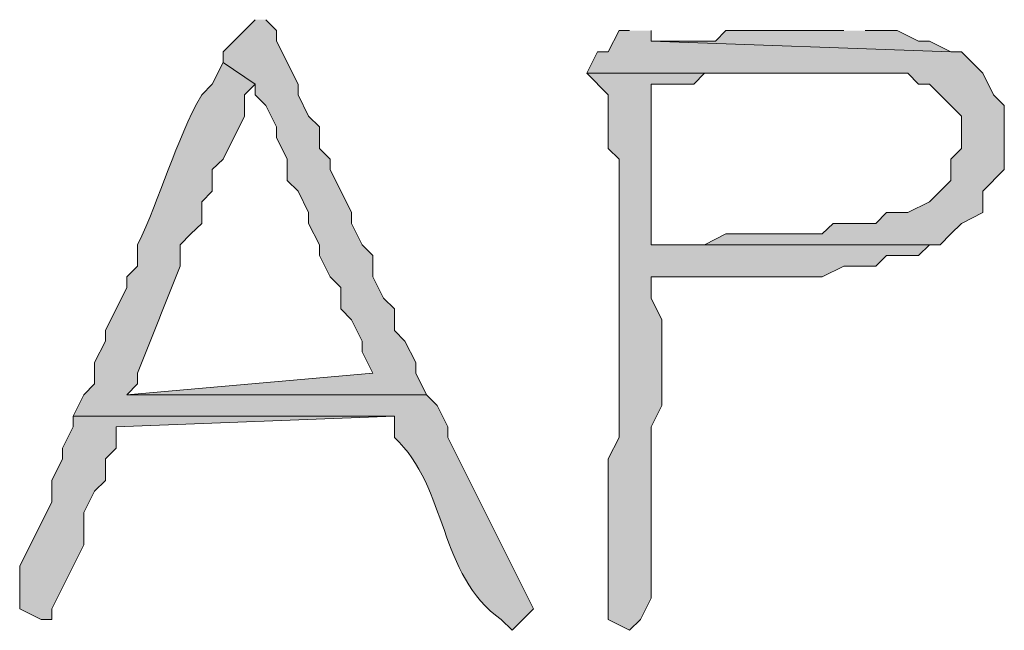
# Model space of a CAD drawing. Units: inches. Extents: x -61 to 673, y 119 to 673.
# Drawn here: x 329 to 335, y 442 to 445 of the extents above; entities that cross this region are included whole.
import ezdxf

# ---------------------------------------------------------------- set-up
doc = ezdxf.new("R2010")
doc.units = ezdxf.units.IN
doc.header["$MEASUREMENT"] = 0
doc.layers.add('Layer 1', color=7, linetype='Continuous')

msp = doc.modelspace()

# ---------------------------------------------------------------- hatches: boundary and pattern name
at = {"layer": 'Layer 1', "true_color": 0xffffff}
for points in [[(330.5693, 444.9302), (330.3896, 444.7495), (330.3896, 444.6899), (330.5693, 444.5698), (330.5693, 444.5103), (330.6289, 444.4497), (330.6895, 444.3296), (330.6895, 444.27), (330.749, 444.1499), (330.749, 444.0298), (330.8096, 443.9702), (330.8691, 443.8501), (330.8691, 443.7896), (330.9297, 443.6694), (330.9297, 443.6099), (330.9893, 443.4897), (331.0488, 443.4302), (331.0488, 443.3101), (331.1094, 443.2495), (331.1689, 443.1304), (331.1689, 443.0698), (331.2295, 442.9497), (329.8496, 442.8296), (331.5293, 442.8296), (331.4697, 442.9497), (331.4697, 443.0103), (331.4092, 443.1304), (331.3496, 443.1899), (331.3496, 443.3101), (331.2891, 443.3696), (331.2295, 443.4897), (331.2295, 443.6099), (331.1689, 443.6694), (331.1094, 443.7896), (331.1094, 443.8501), (330.9893, 444.0903), (330.9893, 444.1499), (330.9297, 444.2095), (330.9297, 444.3296), (330.8691, 444.3901), (330.8096, 444.5103), (330.8096, 444.5698), (330.6895, 444.8101), (330.6895, 444.8696), (330.6289, 444.9302)], [(332.6689, 444.8696), (332.6094, 444.8696), (332.5488, 444.7495), (332.4893, 444.7495), (332.4297, 444.6304), (334.2295, 444.6304), (334.2891, 444.5698), (334.3496, 444.5698), (334.4697, 444.4497), (334.5293, 444.3901), (334.5293, 444.2095), (334.4697, 444.1499), (334.4697, 444.0298), (334.3496, 443.9097), (334.2295, 443.8501), (334.1094, 443.8501), (334.0488, 443.7896), (333.8096, 443.7896), (333.749, 443.73), (333.209, 443.73), (333.0889, 443.6694), (332.7891, 443.6694), (334.4092, 443.6694), (334.4697, 443.73), (334.5293, 443.7896), (334.6494, 443.8501), (334.6494, 443.9702), (334.7695, 444.0903), (334.7695, 444.4497), (334.709, 444.5103), (334.6494, 444.6304), (334.5293, 444.7495), (334.4697, 444.7495), (332.7891, 444.8101), (332.7891, 444.8696)], [(333.8691, 444.8696), (333.209, 444.8696), (333.1494, 444.8101), (332.7891, 444.8101), (334.4697, 444.7495), (334.3496, 444.8101), (334.2891, 444.8101), (334.1689, 444.8696), (333.9893, 444.8696)], [(329.5488, 442.7095), (329.5488, 442.6499), (329.4893, 442.5298), (329.4893, 442.4702), (329.4297, 442.3501), (329.4297, 442.23), (329.249, 441.8696), (329.249, 441.6304), (329.3691, 441.5698), (329.4297, 441.5698), (329.4297, 441.6304), (329.6094, 441.9897), (329.6094, 442.1694), (329.6689, 442.2896), (329.7295, 442.3501), (329.7295, 442.4702), (329.7891, 442.5298), (329.7891, 442.6499), (331.3496, 442.7095)]]:
    msp.add_hatch(color=7, dxfattribs=at).paths.add_polyline_path(points)
h = msp.add_hatch(color=7, dxfattribs=at)
edge = h.paths.add_edge_path()
edge.add_spline(control_points=[(330.3896, 444.6899), (330.3896, 444.6899), (330.3291, 444.5698), (330.3291, 444.5698), (330.3291, 444.5698), (330.2695, 444.5103), (330.2695, 444.5103), (330.1201, 444.2495), (330.04, 443.9312), (329.9092, 443.6694), (329.9092, 443.6694), (329.9092, 443.5503), (329.9092, 443.5503), (329.9092, 443.5503), (329.8496, 443.4897), (329.8496, 443.4897), (329.8496, 443.4897), (329.8496, 443.4302), (329.8496, 443.4302), (329.8496, 443.4302), (329.7295, 443.1899), (329.7295, 443.1899), (329.7295, 443.1899), (329.7295, 443.1304), (329.7295, 443.1304), (329.7295, 443.1304), (329.6689, 443.0103), (329.6689, 443.0103), (329.6689, 443.0103), (329.6689, 442.8901), (329.6689, 442.8901), (329.6689, 442.8901), (329.6094, 442.8296), (329.6094, 442.8296), (329.6094, 442.8296), (329.5488, 442.7095), (329.5488, 442.7095), (329.5488, 442.7095), (331.3496, 442.7095), (331.3496, 442.7095), (331.3496, 442.7095), (331.3496, 442.5903), (331.3496, 442.5903), (331.6553, 442.3062), (331.5918, 441.8237), (331.9492, 441.5698), (331.9492, 441.5698), (332.0098, 441.5103), (332.0098, 441.5103), (332.0098, 441.5103), (332.1289, 441.6304), (332.1289, 441.6304), (332.1289, 441.6304), (331.6494, 442.5903), (331.6494, 442.5903), (331.6494, 442.5903), (331.6494, 442.6499), (331.6494, 442.6499), (331.6494, 442.6499), (331.5889, 442.77), (331.5889, 442.77), (331.5889, 442.77), (331.5293, 442.8296), (331.5293, 442.8296), (331.5293, 442.8296), (329.8496, 442.8296), (329.8496, 442.8296), (329.8496, 442.8296), (329.9092, 442.8901), (329.9092, 442.8901), (329.9092, 442.8901), (329.9092, 442.9497), (329.9092, 442.9497), (329.9912, 443.1489), (330.0674, 443.3511), (330.1494, 443.5503), (330.1494, 443.5503), (330.1494, 443.6694), (330.1494, 443.6694), (330.1494, 443.6694), (330.209, 443.73), (330.209, 443.73), (330.209, 443.73), (330.2695, 443.7896), (330.2695, 443.7896), (330.2695, 443.7896), (330.2695, 443.9097), (330.2695, 443.9097), (330.2695, 443.9097), (330.3291, 443.9702), (330.3291, 443.9702), (330.3291, 443.9702), (330.3291, 444.0903), (330.3291, 444.0903), (330.3291, 444.0903), (330.3896, 444.1499), (330.3896, 444.1499), (330.3896, 444.1499), (330.5098, 444.3901), (330.5098, 444.3901), (330.5098, 444.3901), (330.5098, 444.5103), (330.5098, 444.5103), (330.5098, 444.5103), (330.5693, 444.5698), (330.5693, 444.5698)], knot_values=[0, 0, 0, 0, 1, 1, 1, 2, 2, 2, 3, 3, 3, 4, 4, 4, 5, 5, 5, 6, 6, 6, 7, 7, 7, 8, 8, 8, 9, 9, 9, 10, 10, 10, 11, 11, 11, 12, 12, 12, 13, 13, 13, 14, 14, 14, 15, 15, 15, 16, 16, 16, 17, 17, 17, 18, 18, 18, 19, 19, 19, 20, 20, 20, 21, 21, 21, 22, 22, 22, 23, 23, 23, 24, 24, 24, 25, 25, 25, 26, 26, 26, 27, 27, 27, 28, 28, 28, 29, 29, 29, 30, 30, 30, 31, 31, 31, 32, 32, 32, 33, 33, 33, 34, 34, 34, 35, 35, 35, 35], degree=3, periodic=0)
edge.add_line((330.5693, 444.5698), (330.3896, 444.6899))
h = msp.add_hatch(color=7, dxfattribs=at)
edge = h.paths.add_edge_path()
edge.add_spline(control_points=[(332.4297, 444.6304), (332.4297, 444.6304), (332.5488, 444.5103), (332.5488, 444.5103), (332.5488, 444.5103), (332.5488, 444.2095), (332.5488, 444.2095), (332.5488, 444.2095), (332.6094, 444.1499), (332.6094, 444.1499), (332.6094, 444.1499), (332.6094, 443.8501), (332.6094, 443.8501), (332.6094, 443.6899), (332.6094, 443.5298), (332.6094, 443.3696), (332.6094, 443.3696), (332.6094, 442.5903), (332.6094, 442.5903), (332.6094, 442.5903), (332.5488, 442.4702), (332.5488, 442.4702), (332.5488, 442.4702), (332.5488, 442.2896), (332.5488, 442.2896), (332.5488, 442.1099), (332.5488, 441.9302), (332.5488, 441.7495), (332.5488, 441.7495), (332.5488, 441.5698), (332.5488, 441.5698), (332.5488, 441.5698), (332.6689, 441.5103), (332.6689, 441.5103), (332.6689, 441.5103), (332.7295, 441.5698), (332.7295, 441.5698), (332.7295, 441.5698), (332.7891, 441.6899), (332.7891, 441.6899), (332.7891, 441.9097), (332.7891, 442.1304), (332.7891, 442.3501), (332.7891, 442.3501), (332.7891, 442.6499), (332.7891, 442.6499), (332.7891, 442.6499), (332.8496, 442.77), (332.8496, 442.77), (332.8496, 442.77), (332.8496, 443.2495), (332.8496, 443.2495), (332.8496, 443.2495), (332.7891, 443.3696), (332.7891, 443.3696), (332.7891, 443.3696), (332.7891, 443.4897), (332.7891, 443.4897), (332.7891, 443.4897), (332.9697, 443.4897), (332.9697, 443.4897), (333.1689, 443.4897), (333.3691, 443.4897), (333.5693, 443.4897), (333.5693, 443.4897), (333.749, 443.4897), (333.749, 443.4897), (333.749, 443.4897), (333.8691, 443.5503), (333.8691, 443.5503), (333.8691, 443.5503), (334.0488, 443.5503), (334.0488, 443.5503), (334.0488, 443.5503), (334.1094, 443.6099), (334.1094, 443.6099), (334.1094, 443.6099), (334.2891, 443.6099), (334.2891, 443.6099), (334.2891, 443.6099), (334.3496, 443.6694), (334.3496, 443.6694), (334.3496, 443.6694), (334.4092, 443.6694), (334.4092, 443.6694), (334.4092, 443.6694), (332.7891, 443.6694), (332.7891, 443.6694), (332.7891, 443.6694), (332.7891, 443.73), (332.7891, 443.73), (332.7891, 443.9897), (332.7891, 444.2495), (332.7891, 444.5103), (332.7891, 444.5103), (332.7891, 444.5698), (332.7891, 444.5698), (332.7891, 444.5698), (333.0293, 444.5698), (333.0293, 444.5698), (333.0293, 444.5698), (333.0889, 444.6304), (333.0889, 444.6304), (333.0889, 444.6304), (333.8691, 444.6304), (333.8691, 444.6304)], knot_values=[0, 0, 0, 0, 1, 1, 1, 2, 2, 2, 3, 3, 3, 4, 4, 4, 5, 5, 5, 6, 6, 6, 7, 7, 7, 8, 8, 8, 9, 9, 9, 10, 10, 10, 11, 11, 11, 12, 12, 12, 13, 13, 13, 14, 14, 14, 15, 15, 15, 16, 16, 16, 17, 17, 17, 18, 18, 18, 19, 19, 19, 20, 20, 20, 21, 21, 21, 22, 22, 22, 23, 23, 23, 24, 24, 24, 25, 25, 25, 26, 26, 26, 27, 27, 27, 28, 28, 28, 29, 29, 29, 30, 30, 30, 31, 31, 31, 32, 32, 32, 33, 33, 33, 34, 34, 34, 35, 35, 35, 35], degree=3, periodic=0)
edge.add_line((333.8691, 444.6304), (332.4297, 444.6304))

# ---------------------------------------------------------------- linework, layer by layer
at = {"layer": 'Layer 1', "lineweight": 0}
for points in [[(330.5693, 444.9302), (330.3896, 444.7495), (330.3896, 444.6899), (330.5693, 444.5698), (330.5693, 444.5103), (330.6289, 444.4497), (330.6895, 444.3296), (330.6895, 444.27), (330.749, 444.1499), (330.749, 444.0298), (330.8096, 443.9702), (330.8691, 443.8501), (330.8691, 443.7896), (330.9297, 443.6694), (330.9297, 443.6099), (330.9893, 443.4897), (331.0488, 443.4302), (331.0488, 443.3101), (331.1094, 443.2495), (331.1689, 443.1304), (331.1689, 443.0698), (331.2295, 442.9497), (329.8496, 442.8296), (331.5293, 442.8296), (331.4697, 442.9497), (331.4697, 443.0103), (331.4092, 443.1304), (331.3496, 443.1899), (331.3496, 443.3101), (331.2891, 443.3696), (331.2295, 443.4897), (331.2295, 443.6099), (331.1689, 443.6694), (331.1094, 443.7896), (331.1094, 443.8501), (330.9893, 444.0903), (330.9893, 444.1499), (330.9297, 444.2095), (330.9297, 444.3296), (330.8691, 444.3901), (330.8096, 444.5103), (330.8096, 444.5698), (330.6895, 444.8101), (330.6895, 444.8696), (330.6289, 444.9302)], [(332.6689, 444.8696), (332.6094, 444.8696), (332.5488, 444.7495), (332.4893, 444.7495), (332.4297, 444.6304), (334.2295, 444.6304), (334.2891, 444.5698), (334.3496, 444.5698), (334.4697, 444.4497), (334.5293, 444.3901), (334.5293, 444.2095), (334.4697, 444.1499), (334.4697, 444.0298), (334.3496, 443.9097), (334.2295, 443.8501), (334.1094, 443.8501), (334.0488, 443.7896), (333.8096, 443.7896), (333.749, 443.73), (333.209, 443.73), (333.0889, 443.6694), (332.7891, 443.6694), (334.4092, 443.6694), (334.4697, 443.73), (334.5293, 443.7896), (334.6494, 443.8501), (334.6494, 443.9702), (334.7695, 444.0903), (334.7695, 444.4497), (334.709, 444.5103), (334.6494, 444.6304), (334.5293, 444.7495), (334.4697, 444.7495), (332.7891, 444.8101), (332.7891, 444.8696)], [(333.8691, 444.8696), (333.209, 444.8696), (333.1494, 444.8101), (332.7891, 444.8101), (334.4697, 444.7495), (334.3496, 444.8101), (334.2891, 444.8101), (334.1689, 444.8696), (333.9893, 444.8696)], [(329.5488, 442.7095), (329.5488, 442.6499), (329.4893, 442.5298), (329.4893, 442.4702), (329.4297, 442.3501), (329.4297, 442.23), (329.249, 441.8696), (329.249, 441.6304), (329.3691, 441.5698), (329.4297, 441.5698), (329.4297, 441.6304), (329.6094, 441.9897), (329.6094, 442.1694), (329.6689, 442.2896), (329.7295, 442.3501), (329.7295, 442.4702), (329.7891, 442.5298), (329.7891, 442.6499), (331.3496, 442.7095)]]:
    msp.add_lwpolyline(points, dxfattribs=at)
for points in [[(330.3896, 444.6899), (330.3896, 444.6899), (330.3291, 444.5698), (330.3291, 444.5698), (330.3291, 444.5698), (330.2695, 444.5103), (330.2695, 444.5103), (330.1201, 444.2495), (330.04, 443.9312), (329.9092, 443.6694), (329.9092, 443.6694), (329.9092, 443.5503), (329.9092, 443.5503), (329.9092, 443.5503), (329.8496, 443.4897), (329.8496, 443.4897), (329.8496, 443.4897), (329.8496, 443.4302), (329.8496, 443.4302), (329.8496, 443.4302), (329.7295, 443.1899), (329.7295, 443.1899), (329.7295, 443.1899), (329.7295, 443.1304), (329.7295, 443.1304), (329.7295, 443.1304), (329.6689, 443.0103), (329.6689, 443.0103), (329.6689, 443.0103), (329.6689, 442.8901), (329.6689, 442.8901), (329.6689, 442.8901), (329.6094, 442.8296), (329.6094, 442.8296), (329.6094, 442.8296), (329.5488, 442.7095), (329.5488, 442.7095), (329.5488, 442.7095), (331.3496, 442.7095), (331.3496, 442.7095), (331.3496, 442.7095), (331.3496, 442.5903), (331.3496, 442.5903), (331.6553, 442.3062), (331.5918, 441.8237), (331.9492, 441.5698), (331.9492, 441.5698), (332.0098, 441.5103), (332.0098, 441.5103), (332.0098, 441.5103), (332.1289, 441.6304), (332.1289, 441.6304), (332.1289, 441.6304), (331.6494, 442.5903), (331.6494, 442.5903), (331.6494, 442.5903), (331.6494, 442.6499), (331.6494, 442.6499), (331.6494, 442.6499), (331.5889, 442.77), (331.5889, 442.77), (331.5889, 442.77), (331.5293, 442.8296), (331.5293, 442.8296), (331.5293, 442.8296), (329.8496, 442.8296), (329.8496, 442.8296), (329.8496, 442.8296), (329.9092, 442.8901), (329.9092, 442.8901), (329.9092, 442.8901), (329.9092, 442.9497), (329.9092, 442.9497), (329.9912, 443.1489), (330.0674, 443.3511), (330.1494, 443.5503), (330.1494, 443.5503), (330.1494, 443.6694), (330.1494, 443.6694), (330.1494, 443.6694), (330.209, 443.73), (330.209, 443.73), (330.209, 443.73), (330.2695, 443.7896), (330.2695, 443.7896), (330.2695, 443.7896), (330.2695, 443.9097), (330.2695, 443.9097), (330.2695, 443.9097), (330.3291, 443.9702), (330.3291, 443.9702), (330.3291, 443.9702), (330.3291, 444.0903), (330.3291, 444.0903), (330.3291, 444.0903), (330.3896, 444.1499), (330.3896, 444.1499), (330.3896, 444.1499), (330.5098, 444.3901), (330.5098, 444.3901), (330.5098, 444.3901), (330.5098, 444.5103), (330.5098, 444.5103), (330.5098, 444.5103), (330.5693, 444.5698), (330.5693, 444.5698)], [(332.4297, 444.6304), (332.4297, 444.6304), (332.5488, 444.5103), (332.5488, 444.5103), (332.5488, 444.5103), (332.5488, 444.2095), (332.5488, 444.2095), (332.5488, 444.2095), (332.6094, 444.1499), (332.6094, 444.1499), (332.6094, 444.1499), (332.6094, 443.8501), (332.6094, 443.8501), (332.6094, 443.6899), (332.6094, 443.5298), (332.6094, 443.3696), (332.6094, 443.3696), (332.6094, 442.5903), (332.6094, 442.5903), (332.6094, 442.5903), (332.5488, 442.4702), (332.5488, 442.4702), (332.5488, 442.4702), (332.5488, 442.2896), (332.5488, 442.2896), (332.5488, 442.1099), (332.5488, 441.9302), (332.5488, 441.7495), (332.5488, 441.7495), (332.5488, 441.5698), (332.5488, 441.5698), (332.5488, 441.5698), (332.6689, 441.5103), (332.6689, 441.5103), (332.6689, 441.5103), (332.7295, 441.5698), (332.7295, 441.5698), (332.7295, 441.5698), (332.7891, 441.6899), (332.7891, 441.6899), (332.7891, 441.9097), (332.7891, 442.1304), (332.7891, 442.3501), (332.7891, 442.3501), (332.7891, 442.6499), (332.7891, 442.6499), (332.7891, 442.6499), (332.8496, 442.77), (332.8496, 442.77), (332.8496, 442.77), (332.8496, 443.2495), (332.8496, 443.2495), (332.8496, 443.2495), (332.7891, 443.3696), (332.7891, 443.3696), (332.7891, 443.3696), (332.7891, 443.4897), (332.7891, 443.4897), (332.7891, 443.4897), (332.9697, 443.4897), (332.9697, 443.4897), (333.1689, 443.4897), (333.3691, 443.4897), (333.5693, 443.4897), (333.5693, 443.4897), (333.749, 443.4897), (333.749, 443.4897), (333.749, 443.4897), (333.8691, 443.5503), (333.8691, 443.5503), (333.8691, 443.5503), (334.0488, 443.5503), (334.0488, 443.5503), (334.0488, 443.5503), (334.1094, 443.6099), (334.1094, 443.6099), (334.1094, 443.6099), (334.2891, 443.6099), (334.2891, 443.6099), (334.2891, 443.6099), (334.3496, 443.6694), (334.3496, 443.6694), (334.3496, 443.6694), (334.4092, 443.6694), (334.4092, 443.6694), (334.4092, 443.6694), (332.7891, 443.6694), (332.7891, 443.6694), (332.7891, 443.6694), (332.7891, 443.73), (332.7891, 443.73), (332.7891, 443.9897), (332.7891, 444.2495), (332.7891, 444.5103), (332.7891, 444.5103), (332.7891, 444.5698), (332.7891, 444.5698), (332.7891, 444.5698), (333.0293, 444.5698), (333.0293, 444.5698), (333.0293, 444.5698), (333.0889, 444.6304), (333.0889, 444.6304), (333.0889, 444.6304), (333.8691, 444.6304), (333.8691, 444.6304)]]:
    msp.add_open_spline(points, degree=3, knots=[0, 0, 0, 0, 1, 1, 1, 2, 2, 2, 3, 3, 3, 4, 4, 4, 5, 5, 5, 6, 6, 6, 7, 7, 7, 8, 8, 8, 9, 9, 9, 10, 10, 10, 11, 11, 11, 12, 12, 12, 13, 13, 13, 14, 14, 14, 15, 15, 15, 16, 16, 16, 17, 17, 17, 18, 18, 18, 19, 19, 19, 20, 20, 20, 21, 21, 21, 22, 22, 22, 23, 23, 23, 24, 24, 24, 25, 25, 25, 26, 26, 26, 27, 27, 27, 28, 28, 28, 29, 29, 29, 30, 30, 30, 31, 31, 31, 32, 32, 32, 33, 33, 33, 34, 34, 34, 35, 35, 35, 35], dxfattribs=at)

doc.saveas('drawing.dxf')
